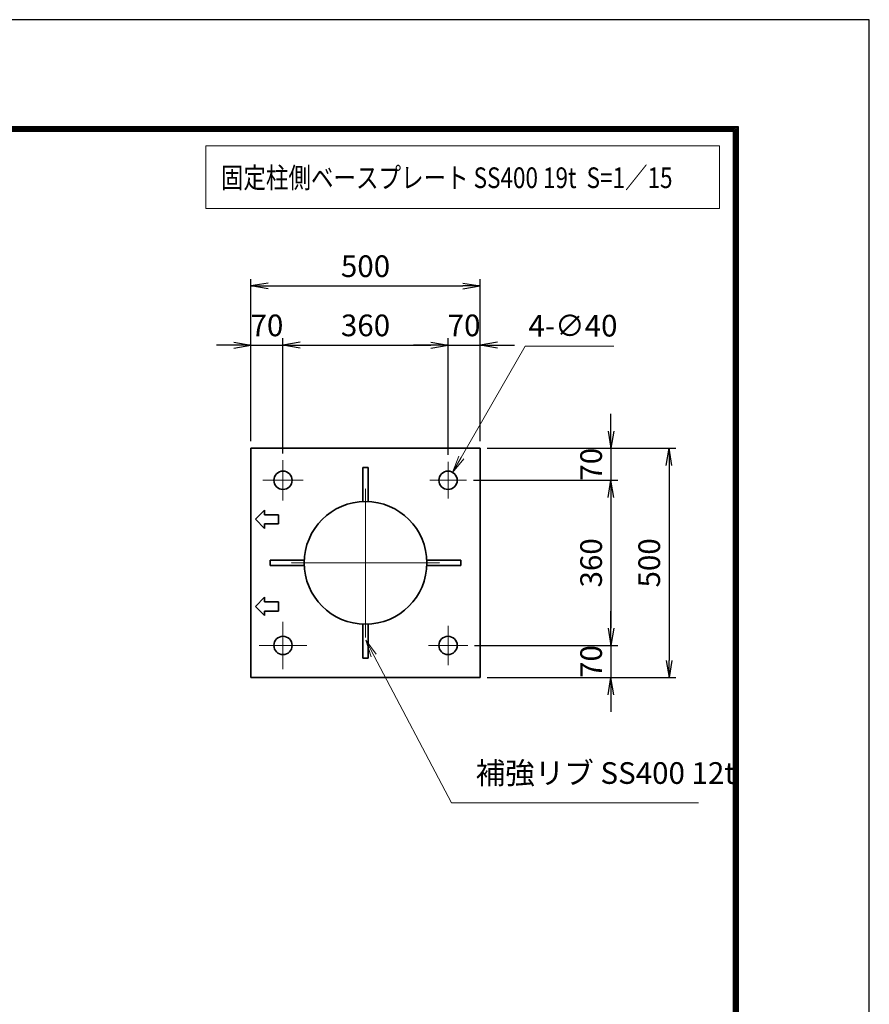
# Model space of a CAD drawing. Units: millimetres. Extents: x 0 to 23760, y 0 to 16800.
# Drawn here: x 18819 to 23760, y 11077 to 16800 of the extents above; entities that cross this region are included whole.
import ezdxf

# ---------------------------------------------------------------- set-up
doc = ezdxf.new("R2010")
doc.units = ezdxf.units.MM
doc.header["$PDMODE"] = 35
doc.linetypes.add('AM_ISO08W050', pattern=[18, 12, -1.5, 3, -1.5])
doc.layers.add('D-TTL', color=2, linetype='Continuous')
for name, color, linetype, lineweight in [('外形線', 7, 'Continuous', 35), ('寸法線', 4, 'Continuous', 18), ('細線', 2, 'Continuous', 35), ('軸線', 200, 'AM_ISO08W050', 15)]:
    doc.layers.add(name, color=color, linetype=linetype, lineweight=lineweight)
doc.styles.add('ACISOTS', font='simplex.shx', dxfattribs={"width": 0.8, "bigfont": 'bigfont.shx'})
doc.styles.get("Standard").update_dxf_attribs({"font": 'romans.shx', "width": 0.8, "bigfont": 'bigfont.shx'})
doc.dimstyles.new('AM_ISO$3', dxfattribs={"dimtxt": 3.15, "dimasz": 2.5, "dimexe": 1, "dimexo": 1, "dimgap": 1, "dimtad": 1, "dimtoh": 1, "dimdsep": 46, "dimtxsty": 'ACISOTS', "dimblk": 'OPEN', "dimcen": 0, "dimclrd": 256, "dimclre": 256, "dimclrt": 254, "dimazin": 2, "dimtp": 0.1, "dimtm": 0.1, "dimtfac": 0.71, "dimtix": 1, "dimtofl": 0, "dimtmove": 1, "dimatfit": 0, "dimldrblk": 'OPEN', "dimfxl": 1, "dimlwd": -1, "dimlwe": -1, "dimarcsym": 0})
doc.dimstyles.new('ヒガノ', dxfattribs={"dimscale": 0, "dimtxt": 3.15, "dimasz": 2.5, "dimexe": 1, "dimexo": 1, "dimgap": 1.3, "dimtad": 3, "dimdsep": 46, "dimtxsty": 'STANDARD', "dimblk1": 'OPEN', "dimblk2": 'OPEN', "dimsah": 1, "dimcen": 0, "dimdle": 1, "dimclrd": 4, "dimclre": 256, "dimclrt": 254, "dimadec": 0, "dimazin": 0, "dimtfac": 1, "dimtix": 1, "dimtmove": 1, "dimatfit": 1, "dimldrblk": 'OPEN', "dimfxl": 1, "dimtolj": 1, "dimarcsym": 0})

# ---------------------------------------------------------------- blocks, each defined once
blk = doc.blocks.new('_Open')
at = {"color": 0, "linetype": 'ByBlock', "lineweight": -2}
for p, q in [((-1, 0.167), (0, 0)), ((-1, -0.167), (0, 0)), ((0, 0), (-1, 0))]:
    blk.add_line(p, q, dxfattribs=at)
blk = doc.blocks.new('*D107')
at = {"layer": 'Defpoints', "color": 0}
for p in [(20349.9, 14908), (20163.3, 14309.1), (20349.9, 14239.1)]:
    blk.add_point(p, dxfattribs=at)
at = {"layer": '寸法線', "lineweight": -2}
for p, q in [((20163.3, 14349.1), (20163.3, 14948)), ((20349.9, 14279.1), (20349.9, 14948))]:
    blk.add_line(p, q, dxfattribs=at)
at = {"layer": '寸法線', "color": 4, "lineweight": -2}
for p, q in [((20063.3, 14908), (19963.3, 14908)), ((20163.3, 14908), (20349.9, 14908)), ((20449.9, 14908), (20549.9, 14908))]:
    blk.add_line(p, q, dxfattribs=at)
at = {"layer": '寸法線', "color": 4, "lineweight": -2, "xscale": 100, "yscale": 100, "zscale": 100}
blk.add_blockref('_Open', (20163.3, 14908), dxfattribs=at)
at = {"layer": '寸法線', "color": 4, "lineweight": -2, "xscale": 100, "yscale": 100, "zscale": 100, "rotation": 180}
blk.add_blockref('_Open', (20349.9, 14908), dxfattribs=at)
at = {"layer": '寸法線', "color": 254, "insert": (20256.6, 15023), "char_height": 126, "attachment_point": 5}
blk.add_mtext('\\A1;70', dxfattribs=at)
blk = doc.blocks.new('*D108')
at = {"layer": 'Defpoints', "color": 0}
for p in [(21309.9, 14908), (20349.9, 14239.1), (21309.9, 14229.9)]:
    blk.add_point(p, dxfattribs=at)
at = {"layer": '寸法線', "lineweight": -2}
blk.add_line((21309.9, 14269.9), (21309.9, 14948), dxfattribs=at)
at = {"layer": '寸法線', "color": 4, "lineweight": -2}
blk.add_line((20449.9, 14908), (21209.9, 14908), dxfattribs=at)
at = {"layer": '寸法線', "color": 4, "lineweight": -2, "xscale": 100, "yscale": 100, "zscale": 100, "rotation": 180}
blk.add_blockref('_Open', (20349.9, 14908), dxfattribs=at)
at = {"layer": '寸法線', "color": 4, "lineweight": -2, "xscale": 100, "yscale": 100, "zscale": 100}
blk.add_blockref('_Open', (21309.9, 14908), dxfattribs=at)
at = {"layer": '寸法線', "color": 254, "insert": (20829.9, 15023), "char_height": 126, "attachment_point": 5}
blk.add_mtext('\\A1;360', dxfattribs=at)
blk = doc.blocks.new('*D109')
at = {"layer": 'Defpoints', "color": 0}
for p in [(21496.6, 14908), (21496.6, 14309.1), (21309.9, 14229.9)]:
    blk.add_point(p, dxfattribs=at)
at = {"layer": '寸法線', "lineweight": -2}
blk.add_line((21496.6, 14349.1), (21496.6, 14948), dxfattribs=at)
at = {"layer": '寸法線', "color": 4, "lineweight": -2}
for p, q in [((21209.9, 14908), (21109.9, 14908)), ((21309.9, 14908), (21496.6, 14908)), ((21596.6, 14908), (21696.6, 14908))]:
    blk.add_line(p, q, dxfattribs=at)
at = {"layer": '寸法線', "color": 4, "lineweight": -2, "xscale": 100, "yscale": 100, "zscale": 100}
blk.add_blockref('_Open', (21309.9, 14908), dxfattribs=at)
at = {"layer": '寸法線', "color": 4, "lineweight": -2, "xscale": 100, "yscale": 100, "zscale": 100, "rotation": 180}
blk.add_blockref('_Open', (21496.6, 14908), dxfattribs=at)
at = {"layer": '寸法線', "color": 254, "insert": (21403.3, 15023), "char_height": 126, "attachment_point": 5}
blk.add_mtext('\\A1;70', dxfattribs=at)
blk = doc.blocks.new('*D110')
at = {"layer": 'Defpoints', "color": 0}
for p in [(21496.6, 15252), (20163.3, 14309.1), (21496.6, 14309.1)]:
    blk.add_point(p, dxfattribs=at)
at = {"layer": '寸法線', "lineweight": -2}
for p, q in [((20163.3, 14349.1), (20163.3, 15292)), ((21496.6, 14349.1), (21496.6, 15292))]:
    blk.add_line(p, q, dxfattribs=at)
at = {"layer": '寸法線', "color": 4, "lineweight": -2}
blk.add_line((20263.3, 15252), (21396.6, 15252), dxfattribs=at)
at = {"layer": '寸法線', "color": 4, "lineweight": -2, "xscale": 100, "yscale": 100, "zscale": 100, "rotation": 180}
blk.add_blockref('_Open', (20163.3, 15252), dxfattribs=at)
at = {"layer": '寸法線', "color": 4, "lineweight": -2, "xscale": 100, "yscale": 100, "zscale": 100}
blk.add_blockref('_Open', (21496.6, 15252), dxfattribs=at)
at = {"layer": '寸法線', "color": 254, "insert": (20829.9, 15367), "char_height": 126, "attachment_point": 5}
blk.add_mtext('\\A1;500', dxfattribs=at)
blk = doc.blocks.new('*D111')
at = {"layer": 'Defpoints', "color": 0}
for p in [(21496.6, 14309.1), (21417.3, 14122.5), (22257, 14122.5)]:
    blk.add_point(p, dxfattribs=at)
at = {"layer": '寸法線', "color": 4, "lineweight": -2}
for p, q in [((22257, 14409.1), (22257, 14509.1)), ((22257, 14309.1), (22257, 14122.5)), ((22257, 14022.5), (22257, 13922.5))]:
    blk.add_line(p, q, dxfattribs=at)
at = {"layer": '寸法線', "lineweight": -2}
blk.add_line((21457.3, 14122.5), (22297, 14122.5), dxfattribs=at)
at = {"layer": '寸法線', "color": 4, "lineweight": -2, "xscale": 100, "yscale": 100, "zscale": 100}
for p, rotation in [((22257, 14309.1), 270), ((22257, 14122.5), 90)]:
    blk.add_blockref('_Open', p, dxfattribs=dict(at, rotation=rotation))
at = {"layer": '寸法線', "color": 254, "insert": (22142, 14215.8), "char_height": 126, "attachment_point": 5, "rotation": 90}
blk.add_mtext('\\A1;70', dxfattribs=at)
blk = doc.blocks.new('*D112')
at = {"layer": 'Defpoints', "color": 0}
for p in [(21417.3, 14122.5), (21424.6, 13162.5), (22257, 13162.5)]:
    blk.add_point(p, dxfattribs=at)
at = {"layer": '寸法線', "color": 4, "lineweight": -2}
blk.add_line((22257, 14022.5), (22257, 13262.5), dxfattribs=at)
at = {"layer": '寸法線', "lineweight": -2}
blk.add_line((21464.6, 13162.5), (22297, 13162.5), dxfattribs=at)
at = {"layer": '寸法線', "color": 4, "lineweight": -2, "xscale": 100, "yscale": 100, "zscale": 100}
for p, rotation in [((22257, 14122.5), 90), ((22257, 13162.5), 270)]:
    blk.add_blockref('_Open', p, dxfattribs=dict(at, rotation=rotation))
at = {"layer": '寸法線', "color": 254, "insert": (22142, 13642.5), "char_height": 126, "attachment_point": 5, "rotation": 90}
blk.add_mtext('\\A1;360', dxfattribs=at)
blk = doc.blocks.new('*D113')
at = {"layer": 'Defpoints', "color": 0}
for p in [(21424.6, 13162.5), (21496.6, 12975.8), (22257, 12975.8)]:
    blk.add_point(p, dxfattribs=at)
at = {"layer": '寸法線', "color": 4, "lineweight": -2}
for p, q in [((22257, 13262.5), (22257, 13362.5)), ((22257, 13162.5), (22257, 12975.8)), ((22257, 12875.8), (22257, 12775.8))]:
    blk.add_line(p, q, dxfattribs=at)
at = {"layer": '寸法線', "lineweight": -2}
blk.add_line((21536.6, 12975.8), (22297, 12975.8), dxfattribs=at)
at = {"layer": '寸法線', "color": 4, "lineweight": -2, "xscale": 100, "yscale": 100, "zscale": 100}
for p, rotation in [((22257, 13162.5), 270), ((22257, 12975.8), 90)]:
    blk.add_blockref('_Open', p, dxfattribs=dict(at, rotation=rotation))
at = {"layer": '寸法線', "color": 254, "insert": (22142, 13069.1), "char_height": 126, "attachment_point": 5, "rotation": 90}
blk.add_mtext('\\A1;70', dxfattribs=at)
blk = doc.blocks.new('*D114')
at = {"layer": 'Defpoints', "color": 0}
for p in [(21496.6, 14309.1), (21496.6, 12975.8), (22595, 12975.8)]:
    blk.add_point(p, dxfattribs=at)
at = {"layer": '寸法線', "lineweight": -2}
for p, q in [((21536.6, 14309.1), (22635, 14309.1)), ((21536.6, 12975.8), (22635, 12975.8))]:
    blk.add_line(p, q, dxfattribs=at)
at = {"layer": '寸法線', "color": 4, "lineweight": -2}
blk.add_line((22595, 14209.1), (22595, 13075.8), dxfattribs=at)
at = {"layer": '寸法線', "color": 4, "lineweight": -2, "xscale": 100, "yscale": 100, "zscale": 100}
for p, rotation in [((22595, 14309.1), 90), ((22595, 12975.8), 270)]:
    blk.add_blockref('_Open', p, dxfattribs=dict(at, rotation=rotation))
at = {"layer": '寸法線', "color": 254, "insert": (22480, 13642.5), "char_height": 126, "attachment_point": 5, "rotation": 90}
blk.add_mtext('\\A1;500', dxfattribs=at)
blk = doc.blocks.new('*D115')
at = {"layer": 'Defpoints', "color": 0}
for p in [(21336.6, 14168.7), (21283.3, 14076.3)]:
    blk.add_point(p, dxfattribs=at)
at = {"layer": '寸法線'}
for p, q in [((21758.8, 14902), (21386.5, 14255.4)), ((22274, 14902), (21758.8, 14902))]:
    blk.add_line(p, q, dxfattribs=at)
at = {"layer": '寸法線', "xscale": 100, "yscale": 100, "zscale": 100, "rotation": 240.0685776415161}
blk.add_blockref('_Open', (21336.6, 14168.7), dxfattribs=at)
at = {"layer": '寸法線', "color": 254, "insert": (22036.4, 15005), "char_height": 126, "attachment_point": 5, "style": 'ACISOTS'}
blk.add_mtext('4-∅40', dxfattribs=at)
blk = doc.blocks.new('*S27')
at = {"layer": '寸法線', "linetype": 'Continuous'}
for p, q in [((959334.1, 2906165.7), (959287.4, 2906254.1)), ((959348.8, 2906173.5), (959287.4, 2906254.1)), ((959287.4, 2906254.1), (959319.4, 2906157.9))]:
    blk.add_line(p, q, dxfattribs=at)
at = {"layer": '寸法線'}
for p, q in [((959786.4, 2905309.5), (959334.1, 2906165.7)), ((961222.4, 2905309.5), (959786.4, 2905309.5))]:
    blk.add_line(p, q, dxfattribs=at)
at = {"layer": '寸法線', "color": 254, "insert": (959926.4, 2905379.5), "char_height": 126, "attachment_point": 7, "style": 'ACISOTS'}
blk.add_mtext('補強リブ SS400 12t', dxfattribs=at)

msp = doc.modelspace()

# ---------------------------------------------------------------- linework, layer by layer
at = {"layer": 'D-TTL', "color": 7}
for points in [[(0, 0), (23760, 0), (23760, 16800), (0, 16800)], [(763.715, 16179.428), (22996.286, 16179.428), (22996.286, 622.286), (763.715, 622.286)], [(770.786, 16172.357), (22989.215, 16172.357), (22989.215, 629.357), (770.786, 629.357)], [(777.857, 16165.286), (22982.143, 16165.286), (22982.143, 636.429), (777.857, 636.429)], [(784.929, 16158.214), (22975.072, 16158.214), (22975.072, 643.5), (784.929, 643.5)], [(792, 16151.143), (22968, 16151.143), (22968, 650.571), (792, 650.571)]]:
    msp.add_lwpolyline(points, close=True, dxfattribs=at)
at = {"layer": '外形線'}
for p, q in [((21496.613, 14309.144), (20163.279, 14309.144)), ((20163.279, 14309.144), (20163.279, 13709.144)), ((21496.613, 12975.81), (21496.613, 14309.144)), ((20813.946, 14196.877), (20813.946, 13998.651)), ((20813.946, 14196.877), (20845.946, 14196.877)), ((20845.946, 14196.877), (20845.946, 13998.651)), ((20163.279, 13709.144), (20163.279, 13575.81)), ((20473.772, 13658.477), (20275.546, 13658.477)), ((20275.546, 13658.477), (20275.546, 13626.477)), ((20275.546, 13626.477), (20473.772, 13626.477)), ((21186.12, 13658.477), (21384.346, 13658.477)), ((21384.346, 13626.477), (21186.12, 13626.477)), ((21384.346, 13658.477), (21384.346, 13626.477)), ((20163.279, 13575.81), (20163.279, 12975.81)), ((20813.946, 13286.303), (20813.946, 13088.077)), ((20845.946, 13088.077), (20845.946, 13286.303)), ((20813.946, 13088.077), (20845.946, 13088.077)), ((20163.279, 12975.81), (21496.613, 12975.81))]:
    msp.add_line(p, q, dxfattribs=at)
for centre, radius in [((20349.946, 14122.477), 53.333), ((21309.946, 14122.477), 53.333), ((20829.946, 13642.477), 356.533), ((20349.946, 13162.477), 53.333), ((21309.946, 13162.477), 53.333)]:
    msp.add_circle(centre, radius, dxfattribs=at)
at = {"layer": '寸法線'}
msp.add_lwpolyline([(19901.092, 15701.881), (22888.085, 15701.881), (22888.085, 16067.288), (19901.092, 16067.288)], close=True, dxfattribs=at)
at = {"layer": '細線'}
for p, q in [((20189.946, 13895.81), (20243.279, 13949.144)), ((20243.279, 13949.144), (20243.279, 13922.477)), ((20243.279, 13922.477), (20323.279, 13922.477)), ((20323.279, 13922.477), (20323.279, 13869.144)), ((20243.279, 13842.477), (20189.946, 13895.81)), ((20323.279, 13869.144), (20243.279, 13869.144)), ((20243.279, 13869.144), (20243.279, 13842.477)), ((20189.946, 13389.144), (20243.279, 13442.477)), ((20243.279, 13442.477), (20243.279, 13415.81)), ((20243.279, 13415.81), (20323.279, 13415.81)), ((20323.279, 13415.81), (20323.279, 13362.477)), ((20243.279, 13335.81), (20189.946, 13389.144)), ((20243.279, 13362.477), (20243.279, 13335.81)), ((20323.279, 13362.477), (20243.279, 13362.477))]:
    msp.add_line(p, q, dxfattribs=at)
at = {"layer": '軸線'}
for p, q in [((20349.946, 14122.477), (20349.946, 14239.113)), ((21309.946, 14122.477), (21309.946, 14229.874)), ((20349.946, 14122.477), (20233.31, 14122.477)), ((20349.946, 14122.477), (20349.946, 14005.841)), ((20349.946, 14122.477), (20466.582, 14122.477)), ((21309.946, 14122.477), (21202.548, 14122.477)), ((21309.946, 14122.477), (21309.946, 14015.079)), ((21309.946, 14122.477), (21417.343, 14122.477)), ((20829.946, 13642.477), (20829.946, 14075.379)), ((20829.946, 13642.477), (20397.044, 13642.477)), ((20829.946, 13642.477), (21262.848, 13642.477)), ((20829.946, 13642.477), (20829.946, 13209.575)), ((20349.946, 13162.477), (20349.946, 13300.886)), ((21309.946, 13162.477), (21309.946, 13277.132)), ((20349.946, 13162.477), (20211.537, 13162.477)), ((20349.946, 13162.477), (20349.946, 13024.068)), ((20349.946, 13162.477), (20488.355, 13162.477)), ((21309.946, 13162.477), (21195.291, 13162.477)), ((21309.946, 13162.477), (21309.946, 13047.822)), ((21309.946, 13162.477), (21424.601, 13162.477))]:
    msp.add_line(p, q, dxfattribs=at)

# ---------------------------------------------------------------- block references
at = {"layer": '寸法線'}
msp.add_blockref('*S27', (-938455.965, -2893060.976), dxfattribs=at)

# ---------------------------------------------------------------- texts
at = {"layer": '外形線', "width": 0.8}
msp.add_text('固定柱側ベースプレート SS400 19t  S=1／15', height=120, dxfattribs=at).set_placement((19988.758, 15821.329))

# ---------------------------------------------------------------- dimensions: what is measured, and where the dimension line sits
at = {"layer": '寸法線'}
for base, p1, p2, override, picture, middle in [((21496.613, 15252.025), (20163.279, 14309.144), (21496.613, 14309.144), {"dimscale": 40, "dimlfac": 0.375}, '*D110', (20829.946, 15367.025)), ((20349.946, 14908.016), (20163.279, 14309.144), (20349.946, 14239.113), {"dimscale": 40, "dimlfac": 0.375, "dimtmove": 2, "dimatfit": 3}, '*D107', (20256.613, 15023.016)), ((21309.946, 14908.016), (20349.946, 14239.113), (21309.946, 14229.874), {"dimscale": 40, "dimlfac": 0.375, "dimse1": 1, "dimtmove": 1, "dimatfit": 3}, '*D108', (20829.946, 15023.016)), ((21496.613, 14908.016), (21309.946, 14229.874), (21496.613, 14309.144), {"dimscale": 40, "dimlfac": 0.375, "dimse1": 1, "dimtmove": 2, "dimatfit": 3}, '*D109', (21403.279, 15023.016))]:
    dim = msp.add_linear_dim(base=base, p1=p1, p2=p2, dimstyle='ヒガノ', override=override, dxfattribs=at)
    dim.commit()
    dim.dimension.update_dxf_attribs({"geometry": picture, "text_midpoint": middle})
dim = msp.add_diameter_dim_2p(p1=(21283.335, 14076.257), p2=(21336.557, 14168.697), text='4-<>', dimstyle='AM_ISO$3', override={"dimscale": 40, "dimlfac": 0.375}, dxfattribs=at)
dim.commit()
dim.dimension.update_dxf_attribs({"geometry": '*D115', "text_midpoint": (21758.78, 14902.034), "dimtype": 163})
for base, p1, p2, override, picture, middle in [((22257.01, 14122.477), (21496.613, 14309.144), (21417.343, 14122.477), {"dimscale": 40, "dimlfac": 0.375, "dimse1": 1, "dimatfit": 3}, '*D111', (22142.01, 14215.81)), ((22594.984, 12975.81), (21496.613, 14309.144), (21496.613, 12975.81), {"dimscale": 40, "dimlfac": 0.375}, '*D114', (22479.984, 13642.477)), ((22257.01, 13162.477), (21417.343, 14122.477), (21424.601, 13162.477), {"dimscale": 40, "dimlfac": 0.375, "dimse1": 1, "dimtmove": 1, "dimatfit": 3}, '*D112', (22142.01, 13642.477)), ((22257.01, 12975.81), (21424.601, 13162.477), (21496.613, 12975.81), {"dimscale": 40, "dimlfac": 0.375, "dimse1": 1, "dimtmove": 2, "dimatfit": 3}, '*D113', (22142.01, 13069.144))]:
    dim = msp.add_linear_dim(base=base, p1=p1, p2=p2, angle=90, dimstyle='ヒガノ', override=override, dxfattribs=at)
    dim.commit()
    dim.dimension.update_dxf_attribs({"geometry": picture, "text_midpoint": middle})

doc.saveas('drawing.dxf')
